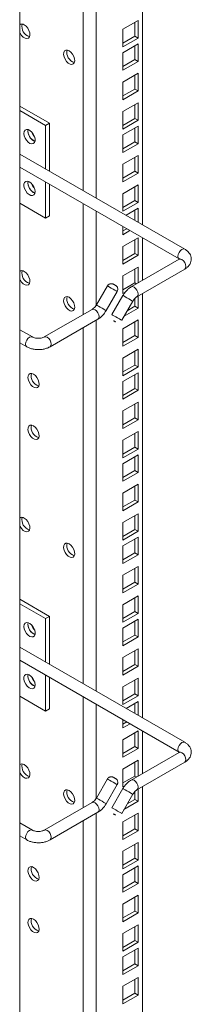
# Model space of a CAD drawing. Units: millimetres. Extents: x 0 to 5670, y 0 to 4010.
# Drawn here: x 1304 to 1379, y 1665 to 2100 of the extents above; entities that cross this region are included whole.
import ezdxf

# ---------------------------------------------------------------- set-up
doc = ezdxf.new("R2010")
doc.units = ezdxf.units.MM
doc.header["$LTSCALE"] = 13.5

msp = doc.modelspace()

# ---------------------------------------------------------------- linework, layer by layer
at = {"color": 0, "linetype": 'Continuous', "lineweight": 15}
for p, q in [((1303.732, 807.344), (1303.732, 2495.052)), ((1357.9, 2196.744), (1357.9, 2009.27)), ((1337.394, 2184.906), (1337.394, 2021.108)), ((1331.737, 2181.64), (1331.737, 2024.374)), ((1349.238, 2095.615), (1355.955, 2099.493)), ((1349.238, 2087.858), (1349.238, 2095.615)), ((1354.541, 2098.677), (1354.541, 2092.552)), ((1355.955, 2099.493), (1355.955, 2091.736)), ((1354.541, 2092.552), (1349.238, 2089.491)), ((1355.955, 2091.736), (1349.238, 2087.858)), ((1354.541, 2092.552), (1355.955, 2091.736)), ((1349.238, 2085.286), (1355.955, 2089.164)), ((1354.541, 2088.347), (1354.541, 2082.223)), ((1355.955, 2089.164), (1355.955, 2081.407)), ((1349.238, 2077.529), (1349.238, 2085.286)), ((1354.541, 2082.223), (1349.238, 2079.162)), ((1355.955, 2081.407), (1349.238, 2077.529)), ((1354.541, 2082.223), (1355.955, 2081.407)), ((1349.238, 2072.303), (1355.955, 2076.181)), ((1354.541, 2075.364), (1354.541, 2069.24)), ((1355.955, 2076.181), (1355.955, 2068.424)), ((1349.238, 2064.546), (1349.238, 2072.303)), ((1354.541, 2069.24), (1349.238, 2066.179)), ((1355.955, 2068.424), (1349.238, 2064.546)), ((1354.541, 2069.24), (1355.955, 2068.424)), ((1303.732, 2061.742), (1316.888, 2054.147)), ((1349.238, 2059.32), (1355.955, 2063.198)), ((1354.541, 2062.381), (1354.541, 2056.257)), ((1355.955, 2063.198), (1355.955, 2055.441)), ((1303.732, 2059.701), (1315.12, 2053.126)), ((1349.238, 2051.563), (1349.238, 2059.32)), ((1315.12, 2053.126), (1316.888, 2054.147)), ((1315.12, 2053.126), (1315.12, 2033.967)), ((1316.888, 2054.147), (1316.888, 2032.946)), ((1354.541, 2056.257), (1349.238, 2053.196)), ((1355.955, 2055.441), (1349.238, 2051.563)), ((1349.238, 2048.991), (1355.955, 2052.869)), ((1354.541, 2056.257), (1355.955, 2055.441)), ((1355.955, 2052.869), (1355.955, 2045.111)), ((1307.342, 2050.676), (1307.423, 2051.353)), ((1349.238, 2041.233), (1349.238, 2048.991)), ((1354.541, 2052.052), (1354.541, 2045.928)), ((1354.541, 2045.928), (1349.238, 2042.866)), ((1355.955, 2045.111), (1349.238, 2041.233)), ((1354.541, 2045.928), (1355.955, 2045.111)), ((1376.474, 1998.548), (1303.732, 2040.541)), ((1349.238, 2036.008), (1355.955, 2039.886)), ((1354.541, 2039.069), (1354.541, 2032.945)), ((1355.955, 2039.886), (1355.955, 2032.129)), ((1303.732, 2034.768), (1373.974, 1994.218)), ((1349.238, 2028.251), (1349.238, 2036.008)), ((1354.541, 2032.945), (1349.238, 2029.883)), ((1355.955, 2032.129), (1349.238, 2028.251)), ((1354.541, 2032.945), (1355.955, 2032.129)), ((1315.12, 2028.193), (1315.12, 2012.299)), ((1316.888, 2027.173), (1316.888, 2013.32)), ((1349.238, 2023.025), (1355.955, 2026.903)), ((1354.541, 2026.086), (1354.541, 2019.962)), ((1355.955, 2026.903), (1355.955, 2019.145)), ((1349.238, 2015.268), (1349.238, 2023.025)), ((1315.12, 2012.299), (1303.732, 2018.874)), ((1331.737, 2018.601), (1331.737, 1969.675)), ((1354.541, 2019.962), (1349.238, 2016.9)), ((1355.955, 2019.145), (1349.238, 2015.268)), ((1354.541, 2019.962), (1355.955, 2019.145)), ((1315.12, 2012.299), (1316.888, 2013.32)), ((1337.394, 2015.335), (1337.394, 1973.761)), ((1350.602, 2013.483), (1355.955, 2016.573)), ((1354.541, 2015.757), (1354.541, 2011.209)), ((1355.955, 2016.573), (1355.955, 2010.393)), ((1349.238, 2004.938), (1349.238, 2008.498)), ((1350.906, 2007.534), (1349.238, 2006.571)), ((1352.321, 2006.718), (1349.238, 2004.938)), ((1349.238, 1999.712), (1355.955, 2003.59)), ((1354.541, 2002.774), (1354.541, 1996.65)), ((1355.955, 2003.59), (1355.955, 1995.833)), ((1357.9, 2003.497), (1357.9, 1984.778)), ((1349.238, 1991.955), (1349.238, 1999.712)), ((1354.541, 1996.65), (1349.238, 1993.588)), ((1355.955, 1995.833), (1349.238, 1991.955)), ((1354.541, 1996.65), (1355.955, 1995.833)), ((1373.974, 1994.058), (1352.887, 1981.884)), ((1349.238, 1986.729), (1355.955, 1990.607)), ((1354.541, 1989.791), (1354.541, 1983.667)), ((1355.386, 1977.554), (1376.474, 1989.727)), ((1355.955, 1990.607), (1355.955, 1983.656)), ((1349.238, 1978.972), (1349.238, 1986.729)), ((1354.541, 1983.667), (1349.238, 1980.605)), ((1354.541, 1983.667), (1355.258, 1983.253)), ((1342.361, 1982.349), (1337.5, 1973.93)), ((1341.83, 1971.43), (1346.691, 1979.849)), ((1350.281, 1979.575), (1349.238, 1978.972)), ((1357.9, 1979.005), (1357.9, 1791.532)), ((1349.222, 1978.066), (1344.361, 1969.647)), ((1348.691, 1967.147), (1353.552, 1975.566)), ((1354.541, 1976.864), (1354.541, 1973.337)), ((1355.955, 1977.882), (1355.955, 1972.521)), ((1335.665, 1971.942), (1314.577, 1959.768)), ((1355.955, 1972.521), (1349.713, 1968.917)), ((1354.541, 1973.337), (1351.127, 1971.366)), ((1354.541, 1973.337), (1355.955, 1972.521)), ((1317.077, 1955.438), (1338.165, 1967.612)), ((1337.394, 1967.167), (1337.394, 1803.369)), ((1349.238, 1963.417), (1355.955, 1967.295)), ((1354.541, 1966.479), (1354.541, 1960.354)), ((1355.955, 1967.295), (1355.955, 1959.538)), ((1309.299, 1959.768), (1303.732, 1962.982)), ((1331.737, 1963.901), (1331.737, 1806.635)), ((1349.238, 1955.66), (1349.238, 1963.417)), ((1303.732, 1957.209), (1306.799, 1955.438)), ((1354.541, 1960.354), (1349.238, 1957.293)), ((1355.955, 1959.538), (1349.238, 1955.66)), ((1354.541, 1960.354), (1355.955, 1959.538)), ((1349.238, 1950.434), (1355.955, 1954.312)), ((1354.541, 1953.496), (1354.541, 1947.371)), ((1355.955, 1954.312), (1355.955, 1946.555)), ((1349.238, 1942.677), (1349.238, 1950.434)), ((1354.541, 1947.371), (1349.238, 1944.31)), ((1355.955, 1946.555), (1349.238, 1942.677)), ((1349.238, 1940.105), (1355.955, 1943.983)), ((1354.541, 1947.371), (1355.955, 1946.555)), ((1355.955, 1943.983), (1355.955, 1936.226)), ((1349.238, 1932.348), (1349.238, 1940.105)), ((1354.541, 1943.166), (1354.541, 1937.042)), ((1354.541, 1937.042), (1349.238, 1933.981)), ((1355.955, 1936.226), (1349.238, 1932.348)), ((1354.541, 1937.042), (1355.955, 1936.226)), ((1349.238, 1927.122), (1355.955, 1931)), ((1355.955, 1931), (1355.955, 1923.243)), ((1349.238, 1919.365), (1349.238, 1927.122)), ((1354.541, 1930.183), (1354.541, 1924.059)), ((1354.541, 1924.059), (1349.238, 1920.998)), ((1355.955, 1923.243), (1349.238, 1919.365)), ((1354.541, 1924.059), (1355.955, 1923.243)), ((1349.238, 1914.139), (1355.955, 1918.017)), ((1355.955, 1918.017), (1355.955, 1910.26)), ((1349.238, 1906.382), (1349.238, 1914.139)), ((1354.541, 1917.2), (1354.541, 1911.076)), ((1354.541, 1911.076), (1349.238, 1908.015)), ((1355.955, 1910.26), (1349.238, 1906.382)), ((1354.541, 1911.076), (1355.955, 1910.26)), ((1349.238, 1903.81), (1355.955, 1907.688)), ((1354.541, 1906.871), (1354.541, 1900.747)), ((1355.955, 1907.688), (1355.955, 1899.931)), ((1349.238, 1896.053), (1349.238, 1903.81)), ((1354.541, 1900.747), (1349.238, 1897.685)), ((1355.955, 1899.931), (1349.238, 1896.053)), ((1354.541, 1900.747), (1355.955, 1899.931)), ((1349.238, 1890.827), (1355.955, 1894.705)), ((1354.541, 1893.888), (1354.541, 1887.764)), ((1355.955, 1894.705), (1355.955, 1886.947)), ((1349.238, 1883.07), (1349.238, 1890.827)), ((1354.541, 1887.764), (1349.238, 1884.702)), ((1355.955, 1886.947), (1349.238, 1883.07)), ((1354.541, 1887.764), (1355.955, 1886.947)), ((1349.238, 1877.844), (1355.955, 1881.722)), ((1354.541, 1880.905), (1354.541, 1874.781)), ((1355.955, 1881.722), (1355.955, 1873.964)), ((1349.238, 1870.087), (1349.238, 1877.844)), ((1354.541, 1874.781), (1349.238, 1871.719)), ((1355.955, 1873.964), (1349.238, 1870.087)), ((1354.541, 1874.781), (1355.955, 1873.964)), ((1349.238, 1867.514), (1355.955, 1871.392)), ((1354.541, 1870.576), (1354.541, 1864.452)), ((1355.955, 1871.392), (1355.955, 1863.635)), ((1349.238, 1859.757), (1349.238, 1867.514)), ((1354.541, 1864.452), (1349.238, 1861.39)), ((1355.955, 1863.635), (1349.238, 1859.757)), ((1354.541, 1864.452), (1355.955, 1863.635)), ((1349.238, 1854.531), (1355.955, 1858.409)), ((1354.541, 1857.593), (1354.541, 1851.469)), ((1355.955, 1858.409), (1355.955, 1850.652)), ((1349.238, 1846.774), (1349.238, 1854.531)), ((1354.541, 1851.469), (1349.238, 1848.407)), ((1355.955, 1850.652), (1349.238, 1846.774)), ((1354.541, 1851.469), (1355.955, 1850.652)), ((1303.732, 1844.003), (1316.888, 1836.408)), ((1349.238, 1841.548), (1355.955, 1845.426)), ((1354.541, 1844.61), (1354.541, 1838.486)), ((1355.955, 1845.426), (1355.955, 1837.669)), ((1303.732, 1841.962), (1315.12, 1835.388)), ((1349.238, 1833.791), (1349.238, 1841.548)), ((1315.12, 1835.388), (1316.888, 1836.408)), ((1315.12, 1835.388), (1315.12, 1816.228)), ((1316.888, 1836.408), (1316.888, 1815.207)), ((1354.541, 1838.486), (1349.238, 1835.424)), ((1355.955, 1837.669), (1349.238, 1833.791)), ((1349.238, 1831.219), (1355.955, 1835.097)), ((1354.541, 1838.486), (1355.955, 1837.669)), ((1355.955, 1835.097), (1355.955, 1827.34)), ((1307.342, 1832.937), (1307.423, 1833.614)), ((1349.238, 1823.462), (1349.238, 1831.219)), ((1354.541, 1834.281), (1354.541, 1828.156)), ((1354.541, 1828.156), (1349.238, 1825.095)), ((1355.955, 1827.34), (1349.238, 1823.462)), ((1354.541, 1828.156), (1355.955, 1827.34)), ((1376.474, 1780.809), (1303.732, 1822.802)), ((1349.238, 1818.236), (1355.955, 1822.114)), ((1355.955, 1822.114), (1355.955, 1814.357)), ((1349.238, 1810.479), (1349.238, 1818.236)), ((1354.541, 1821.298), (1354.541, 1815.173)), ((1303.732, 1817.029), (1373.974, 1776.479)), ((1354.541, 1815.173), (1349.238, 1812.112)), ((1355.955, 1814.357), (1349.238, 1810.479)), ((1354.541, 1815.173), (1355.955, 1814.357)), ((1315.12, 1810.455), (1315.12, 1794.561)), ((1316.888, 1809.434), (1316.888, 1795.581)), ((1349.238, 1805.253), (1355.955, 1809.131)), ((1355.955, 1809.131), (1355.955, 1801.374)), ((1349.238, 1797.496), (1349.238, 1805.253)), ((1354.541, 1808.315), (1354.541, 1802.19)), ((1315.12, 1794.561), (1303.732, 1801.135)), ((1331.737, 1800.862), (1331.737, 1751.936)), ((1354.541, 1802.19), (1349.238, 1799.129)), ((1355.955, 1801.374), (1349.238, 1797.496)), ((1354.541, 1802.19), (1355.955, 1801.374)), ((1315.12, 1794.561), (1316.888, 1795.581)), ((1337.394, 1797.596), (1337.394, 1756.022)), ((1350.631, 1795.728), (1355.955, 1798.802)), ((1354.541, 1797.985), (1354.541, 1793.471)), ((1355.955, 1798.802), (1355.955, 1792.654)), ((1349.238, 1787.167), (1349.238, 1790.759)), ((1350.935, 1789.779), (1349.238, 1788.8)), ((1352.349, 1788.963), (1349.238, 1787.167)), ((1349.238, 1781.941), (1355.955, 1785.819)), ((1354.541, 1785.002), (1354.541, 1778.878)), ((1355.955, 1785.819), (1355.955, 1778.062)), ((1357.9, 1785.758), (1357.9, 1767.039)), ((1349.238, 1774.184), (1349.238, 1781.941)), ((1354.541, 1778.878), (1349.238, 1775.817)), ((1354.541, 1778.878), (1355.955, 1778.062)), ((1355.955, 1778.062), (1349.238, 1774.184)), ((1373.974, 1776.319), (1352.887, 1764.145)), ((1349.238, 1768.958), (1355.955, 1772.836)), ((1354.541, 1772.02), (1354.541, 1765.895)), ((1355.386, 1759.815), (1376.474, 1771.989)), ((1355.955, 1772.836), (1355.955, 1765.917)), ((1349.238, 1761.201), (1349.238, 1768.958)), ((1354.541, 1765.895), (1349.238, 1762.834)), ((1354.541, 1765.895), (1355.23, 1765.498)), ((1342.361, 1764.61), (1337.5, 1756.191)), ((1341.83, 1753.691), (1346.691, 1762.11)), ((1350.225, 1761.77), (1349.238, 1761.201)), ((1357.9, 1761.266), (1357.9, 1573.793)), ((1349.222, 1760.327), (1344.361, 1751.908)), ((1348.691, 1749.408), (1353.552, 1757.827)), ((1354.541, 1759.125), (1354.541, 1755.566)), ((1355.955, 1760.143), (1355.955, 1754.75)), ((1335.665, 1754.203), (1314.577, 1742.03)), ((1355.955, 1754.75), (1349.685, 1751.13)), ((1354.541, 1755.566), (1351.099, 1753.579)), ((1354.541, 1755.566), (1355.955, 1754.75)), ((1317.077, 1737.699), (1338.165, 1749.873)), ((1337.394, 1749.428), (1337.394, 1585.631)), ((1349.238, 1745.646), (1355.955, 1749.524)), ((1354.541, 1748.707), (1354.541, 1742.583)), ((1355.955, 1749.524), (1355.955, 1741.767)), ((1309.299, 1742.03), (1303.732, 1745.244)), ((1331.737, 1746.162), (1331.737, 1588.896)), ((1349.238, 1737.889), (1349.238, 1745.646)), ((1303.732, 1739.47), (1306.799, 1737.699)), ((1354.541, 1742.583), (1349.238, 1739.521)), ((1355.955, 1741.767), (1349.238, 1737.889)), ((1354.541, 1742.583), (1355.955, 1741.767)), ((1349.238, 1732.663), (1355.955, 1736.541)), ((1354.541, 1735.724), (1354.541, 1729.6)), ((1355.955, 1736.541), (1355.955, 1728.784)), ((1349.238, 1724.906), (1349.238, 1732.663)), ((1354.541, 1729.6), (1349.238, 1726.538)), ((1355.955, 1728.784), (1349.238, 1724.906)), ((1349.238, 1722.333), (1355.955, 1726.211)), ((1354.541, 1729.6), (1355.955, 1728.784)), ((1355.955, 1726.211), (1355.955, 1718.454)), ((1349.238, 1714.576), (1349.238, 1722.333)), ((1354.541, 1725.395), (1354.541, 1719.271)), ((1354.541, 1719.271), (1349.238, 1716.209)), ((1355.955, 1718.454), (1349.238, 1714.576)), ((1354.541, 1719.271), (1355.955, 1718.454)), ((1349.238, 1709.35), (1355.955, 1713.228)), ((1355.955, 1713.228), (1355.955, 1705.471)), ((1349.238, 1701.593), (1349.238, 1709.35)), ((1354.541, 1712.412), (1354.541, 1706.288)), ((1354.541, 1706.288), (1349.238, 1703.226)), ((1355.955, 1705.471), (1349.238, 1701.593)), ((1354.541, 1706.288), (1355.955, 1705.471)), ((1349.238, 1696.368), (1355.955, 1700.245)), ((1355.955, 1700.245), (1355.955, 1692.488)), ((1349.238, 1688.61), (1349.238, 1696.368)), ((1354.541, 1699.429), (1354.541, 1693.305)), ((1354.541, 1693.305), (1349.238, 1690.243)), ((1355.955, 1692.488), (1349.238, 1688.61)), ((1354.541, 1693.305), (1355.955, 1692.488)), ((1349.238, 1686.038), (1355.955, 1689.916)), ((1354.541, 1689.1), (1354.541, 1682.975)), ((1355.955, 1689.916), (1355.955, 1682.159)), ((1349.238, 1678.281), (1349.238, 1686.038)), ((1354.541, 1682.975), (1349.238, 1679.914)), ((1354.541, 1682.975), (1355.955, 1682.159)), ((1355.955, 1682.159), (1349.238, 1678.281)), ((1349.238, 1673.055), (1355.955, 1676.933)), ((1354.541, 1676.117), (1354.541, 1669.992)), ((1355.955, 1676.933), (1355.955, 1669.176)), ((1349.238, 1665.298), (1349.238, 1673.055)), ((1354.541, 1669.992), (1349.238, 1666.931)), ((1354.541, 1669.992), (1355.955, 1669.176)), ((1355.955, 1669.176), (1349.238, 1665.298))]:
    msp.add_line(p, q, dxfattribs=at)
at = {"color": 0, "linetype": 'Continuous', "lineweight": 15, "flags": 128}
for points in [[(1303.732, 2094.173), (1303.895, 2093.852), (1304.538, 2092.903), (1305.308, 2092.152), (1306.123, 2091.682), (1306.893, 2091.543), (1307.536, 2091.749), (1307.982, 2092.28), (1308.182, 2093.076), (1308.115, 2094.053), (1307.787, 2095.103), (1307.236, 2096.114), (1306.519, 2096.975), (1305.716, 2097.594), (1305.716, 2097.594)], [(1325.515, 2086.164), (1324.711, 2086.473), (1323.994, 2086.439), (1323.443, 2086.066), (1323.115, 2085.393), (1323.048, 2084.494), (1323.248, 2083.467), (1323.694, 2082.422), (1324.337, 2081.473), (1325.107, 2080.723), (1325.922, 2080.252), (1326.692, 2080.113), (1327.335, 2080.32), (1327.781, 2080.85), (1327.981, 2081.647), (1327.914, 2082.623), (1327.586, 2083.673), (1327.035, 2084.684), (1326.318, 2085.545), (1325.515, 2086.164)], [(1305.574, 2049.655), (1305.708, 2050.506), (1306.096, 2051.109), (1306.695, 2051.4), (1307.441, 2051.348), (1308.253, 2050.957), (1309.043, 2050.27), (1309.725, 2049.361), (1310.226, 2048.33), (1310.49, 2047.288), (1310.49, 2046.347), (1310.226, 2045.61), (1309.725, 2045.156), (1309.043, 2045.035), (1308.253, 2045.26), (1307.441, 2045.807), (1306.695, 2046.615), (1306.096, 2047.598), (1305.708, 2048.65), (1305.574, 2049.655)], [(1310.524, 2023.935), (1310.39, 2023.084), (1310.002, 2022.48), (1309.403, 2022.189), (1308.657, 2022.242), (1307.845, 2022.633), (1307.055, 2023.32), (1306.373, 2024.228), (1305.872, 2025.26), (1305.608, 2026.302), (1305.608, 2027.243), (1305.872, 2027.98), (1306.373, 2028.434), (1307.055, 2028.554), (1307.845, 2028.329), (1308.657, 2027.783), (1309.403, 2026.974), (1310.002, 2025.991), (1310.39, 2024.94), (1310.524, 2023.935)], [(1376.474, 1998.548), (1375.901, 1998.659), (1375.224, 1998.424), (1374.548, 1997.878), (1373.974, 1997.104), (1373.591, 1996.221), (1373.456, 1995.362), (1373.591, 1994.659), (1373.951, 1994.231)], [(1376.992, 1990.872), (1376.857, 1991.731), (1376.474, 1992.614), (1375.901, 1993.388), (1375.224, 1993.934), (1374.548, 1994.169), (1373.974, 1994.058)], [(1303.732, 1985.287), (1303.895, 1984.966), (1304.538, 1984.017), (1305.308, 1983.267), (1306.123, 1982.796), (1306.893, 1982.657), (1307.536, 1982.864), (1307.982, 1983.394), (1308.182, 1984.19), (1308.115, 1985.167), (1307.787, 1986.217), (1307.236, 1987.228), (1306.519, 1988.089), (1305.716, 1988.708), (1305.716, 1988.708)], [(1376.474, 1989.727), (1376.474, 1989.727), (1376.857, 1990.168), (1376.992, 1990.872)], [(1346.691, 1979.849), (1346.637, 1979.88), (1346.293, 1980.079), (1345.68, 1980.433), (1344.892, 1980.888), (1344.047, 1981.375), (1343.276, 1981.821), (1342.694, 1982.157), (1342.392, 1982.331), (1342.361, 1982.349)], [(1355.397, 1977.56), (1355.77, 1977.995), (1355.904, 1978.698), (1355.77, 1979.557), (1355.387, 1980.441), (1354.813, 1981.214), (1354.137, 1981.76), (1353.46, 1981.995), (1352.887, 1981.884), (1352.886, 1981.883)], [(1325.515, 1977.278), (1324.711, 1977.588), (1323.994, 1977.553), (1323.443, 1977.18), (1323.115, 1976.507), (1323.048, 1975.608), (1323.248, 1974.581), (1323.694, 1973.536), (1324.337, 1972.587), (1325.107, 1971.837), (1325.922, 1971.367), (1326.692, 1971.227), (1327.335, 1971.434), (1327.781, 1971.964), (1327.981, 1972.761), (1327.914, 1973.737), (1327.586, 1974.788), (1327.035, 1975.798), (1326.318, 1976.66), (1325.515, 1977.278)], [(1341.83, 1971.43), (1341.776, 1971.461), (1341.432, 1971.659), (1340.82, 1972.013), (1340.031, 1972.469), (1339.186, 1972.956), (1338.415, 1973.402), (1337.833, 1973.737), (1337.531, 1973.912), (1337.5, 1973.93)], [(1353.552, 1975.566), (1353.498, 1975.597), (1353.154, 1975.795), (1352.541, 1976.149), (1351.753, 1976.605), (1350.908, 1977.092), (1350.137, 1977.538), (1349.555, 1977.873), (1349.253, 1978.048), (1349.222, 1978.066)], [(1338.165, 1967.612), (1338.165, 1967.612), (1338.548, 1968.053), (1338.683, 1968.756), (1338.548, 1969.615), (1338.165, 1970.499), (1337.591, 1971.272), (1336.915, 1971.818), (1336.238, 1972.053), (1335.665, 1971.942)], [(1344.361, 1969.647), (1344.392, 1969.629), (1344.694, 1969.454), (1345.276, 1969.118), (1346.047, 1968.673), (1346.892, 1968.185), (1347.68, 1967.73), (1348.293, 1967.376), (1348.637, 1967.177), (1348.691, 1967.147)], [(1345.776, 1966.52), (1345.892, 1966.453), (1345.952, 1966.418), (1345.948, 1966.421), (1345.879, 1966.46), (1345.757, 1966.531), (1345.599, 1966.622), (1345.43, 1966.72), (1345.276, 1966.809), (1345.159, 1966.876), (1345.099, 1966.911), (1345.103, 1966.908), (1345.172, 1966.869), (1345.295, 1966.798), (1345.452, 1966.707), (1345.621, 1966.609), (1345.776, 1966.52)], [(1306.281, 1956.583), (1306.416, 1957.442), (1306.799, 1958.325), (1307.373, 1959.099), (1308.049, 1959.645), (1308.726, 1959.88), (1309.29, 1959.773)], [(1306.799, 1955.438), (1306.416, 1955.879), (1306.281, 1956.583)], [(1317.595, 1956.583), (1317.46, 1957.442), (1317.077, 1958.325), (1316.504, 1959.099), (1315.827, 1959.645), (1315.151, 1959.88), (1314.59, 1959.776)], [(1317.078, 1955.438), (1317.46, 1955.879), (1317.595, 1956.583)], [(1309.817, 1943.35), (1309.013, 1943.659), (1308.297, 1943.625), (1307.745, 1943.251), (1307.418, 1942.578), (1307.35, 1941.68), (1307.55, 1940.652), (1307.996, 1939.607), (1308.639, 1938.658), (1309.409, 1937.908), (1310.224, 1937.438), (1310.995, 1937.298), (1311.638, 1937.505), (1312.083, 1938.035), (1312.283, 1938.832), (1312.216, 1939.808), (1311.889, 1940.859), (1311.337, 1941.87), (1310.62, 1942.731), (1309.817, 1943.35)], [(1309.817, 1920.487), (1309.013, 1920.796), (1308.297, 1920.761), (1307.745, 1920.388), (1307.418, 1919.715), (1307.35, 1918.817), (1307.55, 1917.789), (1307.996, 1916.744), (1308.639, 1915.795), (1309.409, 1915.045), (1310.224, 1914.575), (1310.995, 1914.435), (1311.638, 1914.642), (1312.083, 1915.172), (1312.283, 1915.969), (1312.216, 1916.945), (1311.889, 1917.996), (1311.337, 1919.006), (1310.62, 1919.868), (1309.817, 1920.487)], [(1303.732, 1876.402), (1303.895, 1876.08), (1304.538, 1875.131), (1305.308, 1874.381), (1306.123, 1873.911), (1306.893, 1873.771), (1307.536, 1873.978), (1307.982, 1874.508), (1308.182, 1875.305), (1308.115, 1876.281), (1307.787, 1877.332), (1307.236, 1878.342), (1306.519, 1879.204), (1305.716, 1879.823), (1305.716, 1879.823)], [(1325.515, 1868.393), (1324.711, 1868.702), (1323.994, 1868.668), (1323.443, 1868.294), (1323.115, 1867.621), (1323.048, 1866.723), (1323.248, 1865.695), (1323.694, 1864.65), (1324.337, 1863.701), (1325.107, 1862.951), (1325.922, 1862.481), (1326.692, 1862.341), (1327.335, 1862.548), (1327.781, 1863.079), (1327.981, 1863.875), (1327.914, 1864.851), (1327.586, 1865.902), (1327.035, 1866.913), (1326.318, 1867.774), (1325.515, 1868.393)], [(1305.574, 1831.916), (1305.708, 1832.767), (1306.096, 1833.37), (1306.695, 1833.662), (1307.441, 1833.609), (1308.253, 1833.218), (1309.043, 1832.531), (1309.725, 1831.623), (1310.226, 1830.591), (1310.49, 1829.549), (1310.49, 1828.608), (1310.226, 1827.871), (1309.725, 1827.417), (1309.043, 1827.297), (1308.253, 1827.522), (1307.441, 1828.068), (1306.695, 1828.877), (1306.096, 1829.86), (1305.708, 1830.911), (1305.574, 1831.916)], [(1310.524, 1806.196), (1310.39, 1805.345), (1310.002, 1804.742), (1309.403, 1804.451), (1308.657, 1804.503), (1307.845, 1804.894), (1307.055, 1805.581), (1306.373, 1806.49), (1305.872, 1807.521), (1305.608, 1808.563), (1305.608, 1809.504), (1305.872, 1810.241), (1306.373, 1810.695), (1307.055, 1810.816), (1307.845, 1810.591), (1308.657, 1810.044), (1309.403, 1809.236), (1310.002, 1808.252), (1310.39, 1807.201), (1310.524, 1806.196)], [(1376.474, 1780.809), (1375.901, 1780.92), (1375.224, 1780.685), (1374.548, 1780.139), (1373.974, 1779.366), (1373.591, 1778.482), (1373.456, 1777.623), (1373.591, 1776.92), (1373.951, 1776.492)], [(1376.992, 1773.133), (1376.857, 1773.992), (1376.474, 1774.875), (1375.901, 1775.649), (1375.224, 1776.195), (1374.548, 1776.43), (1373.974, 1776.319)], [(1303.732, 1767.516), (1303.895, 1767.194), (1304.538, 1766.245), (1305.308, 1765.495), (1306.123, 1765.025), (1306.893, 1764.885), (1307.536, 1765.092), (1307.982, 1765.622), (1308.182, 1766.419), (1308.115, 1767.395), (1307.787, 1768.446), (1307.236, 1769.457), (1306.519, 1770.318), (1305.716, 1770.937), (1305.716, 1770.937)], [(1376.474, 1771.989), (1376.474, 1771.989), (1376.857, 1772.43), (1376.992, 1773.133)], [(1346.691, 1762.11), (1346.637, 1762.141), (1346.293, 1762.34), (1345.68, 1762.694), (1344.892, 1763.149), (1344.047, 1763.637), (1343.276, 1764.082), (1342.694, 1764.418), (1342.392, 1764.592), (1342.361, 1764.61)], [(1355.397, 1759.821), (1355.77, 1760.256), (1355.904, 1760.96), (1355.77, 1761.818), (1355.387, 1762.702), (1354.813, 1763.475), (1354.137, 1764.021), (1353.46, 1764.256), (1352.887, 1764.145), (1352.886, 1764.145)], [(1325.515, 1759.507), (1324.711, 1759.816), (1323.994, 1759.782), (1323.443, 1759.408), (1323.115, 1758.736), (1323.048, 1757.837), (1323.248, 1756.81), (1323.694, 1755.765), (1324.337, 1754.816), (1325.107, 1754.065), (1325.922, 1753.595), (1326.692, 1753.456), (1327.335, 1753.662), (1327.781, 1754.193), (1327.981, 1754.989), (1327.914, 1755.966), (1327.586, 1757.016), (1327.035, 1758.027), (1326.318, 1758.888), (1325.515, 1759.507)], [(1353.552, 1757.827), (1353.498, 1757.858), (1353.154, 1758.057), (1352.541, 1758.411), (1351.753, 1758.866), (1350.908, 1759.353), (1350.137, 1759.799), (1349.555, 1760.135), (1349.253, 1760.309), (1349.222, 1760.327)], [(1338.165, 1749.873), (1338.165, 1749.873), (1338.548, 1750.314), (1338.683, 1751.018), (1338.548, 1751.876), (1338.165, 1752.76), (1337.591, 1753.533), (1336.915, 1754.079), (1336.238, 1754.315), (1335.665, 1754.203)], [(1341.83, 1753.691), (1341.776, 1753.722), (1341.432, 1753.92), (1340.82, 1754.274), (1340.031, 1754.73), (1339.186, 1755.217), (1338.415, 1755.663), (1337.833, 1755.998), (1337.531, 1756.173), (1337.5, 1756.191)], [(1344.361, 1751.908), (1344.392, 1751.89), (1344.694, 1751.715), (1345.276, 1751.38), (1346.047, 1750.934), (1346.892, 1750.447), (1347.68, 1749.991), (1348.293, 1749.637), (1348.637, 1749.439), (1348.691, 1749.408)], [(1345.776, 1748.781), (1345.892, 1748.714), (1345.952, 1748.679), (1345.948, 1748.682), (1345.879, 1748.722), (1345.757, 1748.792), (1345.599, 1748.883), (1345.43, 1748.981), (1345.276, 1749.07), (1345.159, 1749.137), (1345.099, 1749.172), (1345.103, 1749.17), (1345.172, 1749.13), (1345.295, 1749.059), (1345.452, 1748.968), (1345.621, 1748.87), (1345.776, 1748.781)], [(1306.281, 1738.844), (1306.416, 1739.703), (1306.799, 1740.586), (1307.373, 1741.36), (1308.049, 1741.906), (1308.726, 1742.141), (1309.29, 1742.035)], [(1317.595, 1738.844), (1317.46, 1739.703), (1317.077, 1740.586), (1316.504, 1741.36), (1315.827, 1741.906), (1315.151, 1742.141), (1314.59, 1742.037)], [(1306.799, 1737.7), (1306.416, 1738.141), (1306.281, 1738.844)], [(1317.078, 1737.7), (1317.46, 1738.141), (1317.595, 1738.844)], [(1309.817, 1725.578), (1309.013, 1725.887), (1308.297, 1725.853), (1307.745, 1725.48), (1307.418, 1724.807), (1307.35, 1723.908), (1307.55, 1722.881), (1307.996, 1721.836), (1308.639, 1720.887), (1309.409, 1720.137), (1310.224, 1719.666), (1310.995, 1719.527), (1311.638, 1719.734), (1312.083, 1720.264), (1312.283, 1721.061), (1312.216, 1722.037), (1311.889, 1723.087), (1311.337, 1724.098), (1310.62, 1724.96), (1309.817, 1725.578)], [(1309.817, 1702.715), (1309.013, 1703.024), (1308.297, 1702.99), (1307.745, 1702.616), (1307.418, 1701.944), (1307.35, 1701.045), (1307.55, 1700.018), (1307.996, 1698.973), (1308.639, 1698.024), (1309.409, 1697.274), (1310.224, 1696.803), (1310.995, 1696.664), (1311.638, 1696.871), (1312.083, 1697.401), (1312.283, 1698.197), (1312.216, 1699.174), (1311.889, 1700.224), (1311.337, 1701.235), (1310.62, 1702.096), (1309.817, 1702.715)]]:
    msp.add_lwpolyline(points, dxfattribs=at)
at = {"color": 0, "linetype": 'Continuous', "lineweight": 15}
for centre, radius, start, end in [((1304.726, 2096.341), 1.596, 51.69252, 128.5461), ((1309.339, 2096.828), 4.647, 166.44549, 253.54977), ((1329.138, 2085.398), 4.647, 166.44549, 253.54977), ((1312.271, 2050.698), 4.929, 180.2624, 248.23403), ((1312.15, 2050.737), 4.797, 172.52908, 249.51748), ((1314.556, 2052.115), 5.862, 197.49754, 223.65453), ((1312.15, 2027.874), 4.797, 172.52908, 249.51748), ((1312.203, 2027.761), 4.836, 171.3366, 248.65809), ((1314.556, 2029.252), 5.862, 197.49754, 223.65453), ((1304.726, 1987.456), 1.596, 51.68115, 128.55747), ((1309.339, 1987.942), 4.647, 166.44676, 253.5485), ((1329.138, 1976.513), 4.647, 166.44676, 253.5485), ((1313.441, 1942.584), 4.647, 166.44684, 253.54756), ((1313.441, 1919.721), 4.647, 166.44684, 253.54756), ((1304.726, 1878.57), 1.596, 51.68894, 128.55531), ((1309.339, 1879.057), 4.647, 166.44631, 253.54808), ((1329.138, 1867.627), 4.647, 166.44631, 253.54808), ((1312.272, 1832.96), 4.93, 180.26541, 248.22988), ((1312.149, 1832.962), 4.794, 172.10867, 249.4366), ((1314.527, 1834.326), 5.829, 196.9282, 223.93644), ((1312.148, 1810.098), 4.793, 172.10266, 249.44262), ((1312.203, 1810.023), 4.836, 171.33857, 248.6552), ((1314.527, 1811.463), 5.829, 196.9282, 223.93644), ((1304.726, 1769.685), 1.596, 51.68684, 128.55178), ((1309.339, 1770.171), 4.647, 166.4468, 253.54803), ((1329.138, 1758.741), 4.647, 166.4468, 253.54803), ((1313.441, 1724.812), 4.647, 166.44684, 253.54756), ((1313.441, 1701.949), 4.647, 166.44657, 253.54782)]:
    msp.add_arc(centre, radius, start, end, dxfattribs=at)
for points, knots in [([(1376.474, 1989.727), (1376.711, 1989.875), (1377.32, 1990.253), (1378.131, 1991), (1378.824, 1991.977), (1379.26, 1993.085), (1379.39, 1994.271), (1379.186, 1995.447), (1378.703, 1996.505), (1377.977, 1997.437), (1377.202, 1998.102), (1376.657, 1998.436), (1376.474, 1998.548)], [0, 0, 0, 0, 0.0734437, 0.1887547, 0.29716, 0.4009092, 0.5139481, 0.6211243, 0.725659, 0.8319013, 0.9437152, 1, 1, 1, 1]), ([(1374.373, 1994.364), (1374.372, 1994.362), (1374.371, 1994.355), (1374.192, 1994.188), (1374.013, 1994.081), (1373.974, 1994.058)], [0, 0, 0, 0, 0.37424275, 0.86570392, 1, 1, 1, 1]), ([(1346.691, 1979.849), (1346.762, 1979.996), (1346.898, 1980.275), (1346.985, 1980.823), (1346.916, 1981.393), (1346.686, 1981.876), (1346.453, 1982.17), (1346.261, 1982.345), (1346.095, 1982.461), (1345.932, 1982.552), (1345.715, 1982.678), (1345.486, 1982.81), (1345.27, 1982.934), (1345.116, 1983.023), (1345.027, 1983.075), (1344.981, 1983.101), (1344.854, 1983.16), (1344.53, 1983.262), (1344.079, 1983.31), (1343.587, 1983.252), (1343.142, 1983.101), (1342.691, 1982.815), (1342.475, 1982.51), (1342.361, 1982.349)], [0, 0, 0, 0, 0.0646624, 0.1226894, 0.2188664, 0.2896328, 0.335967, 0.3705501, 0.4029022, 0.438223, 0.473831, 0.5093064, 0.5429296, 0.5730851, 0.5868837, 0.5935135, 0.600626, 0.6453026, 0.7253859, 0.7799196, 0.8440578, 0.9175635, 1, 1, 1, 1]), ([(1352.887, 1981.884), (1352.651, 1981.738), (1352.005, 1981.337), (1351.024, 1980.481), (1350.016, 1979.338), (1349.478, 1978.476), (1349.222, 1978.066)], [0, 0, 0, 0, 0.1644704, 0.4519844, 0.738992, 1, 1, 1, 1]), ([(1337.5, 1973.93), (1337.412, 1973.785), (1337.15, 1973.354), (1336.642, 1972.721), (1336.078, 1972.202), (1335.781, 1972.015), (1335.665, 1971.942)], [0, 0, 0, 0, 0.1616922, 0.4818702, 0.7960301, 1, 1, 1, 1]), ([(1353.552, 1975.566), (1353.639, 1975.711), (1353.901, 1976.142), (1354.409, 1976.775), (1354.974, 1977.293), (1355.27, 1977.48), (1355.386, 1977.554)], [0, 0, 0, 0, 0.1616941, 0.4818928, 0.7960507, 1, 1, 1, 1]), ([(1338.165, 1967.612), (1338.4, 1967.758), (1339.046, 1968.159), (1340.027, 1969.015), (1341.035, 1970.157), (1341.573, 1971.019), (1341.83, 1971.43)], [0, 0, 0, 0, 0.16448039, 0.45198315, 0.73897925, 1, 1, 1, 1]), ([(1314.577, 1959.768), (1314.486, 1959.719), (1314.221, 1959.577), (1313.587, 1959.355), (1312.68, 1959.189), (1311.674, 1959.154), (1310.69, 1959.263), (1309.843, 1959.491), (1309.473, 1959.68), (1309.299, 1959.768)], [0, 0, 0, 0, 0.07861517, 0.22726443, 0.3816163, 0.54084368, 0.70170199, 0.85999659, 1, 1, 1, 1]), ([(1306.799, 1955.438), (1307.043, 1955.307), (1307.714, 1954.948), (1308.946, 1954.525), (1310.484, 1954.225), (1312.081, 1954.139), (1313.678, 1954.264), (1315.22, 1954.604), (1316.342, 1955.034), (1316.926, 1955.355), (1317.077, 1955.438)], [0, 0, 0, 0, 0.0822462, 0.226024, 0.3695441, 0.5126922, 0.6561686, 0.8010629, 0.9487542, 1, 1, 1, 1]), ([(1376.474, 1771.989), (1376.711, 1772.136), (1377.32, 1772.514), (1378.131, 1773.261), (1378.824, 1774.238), (1379.26, 1775.346), (1379.39, 1776.532), (1379.186, 1777.708), (1378.703, 1778.767), (1377.977, 1779.699), (1377.202, 1780.364), (1376.657, 1780.697), (1376.474, 1780.809)], [0, 0, 0, 0, 0.0734425, 0.1887553, 0.2971581, 0.4009073, 0.51395, 0.6211262, 0.7256577, 0.8319025, 0.9437165, 1, 1, 1, 1]), ([(1374.373, 1776.626), (1374.372, 1776.623), (1374.371, 1776.617), (1374.192, 1776.449), (1374.013, 1776.342), (1373.974, 1776.319)], [0, 0, 0, 0, 0.3742714, 0.8657229, 1, 1, 1, 1]), ([(1346.691, 1762.11), (1346.762, 1762.257), (1346.898, 1762.536), (1346.985, 1763.085), (1346.916, 1763.655), (1346.686, 1764.137), (1346.453, 1764.431), (1346.261, 1764.606), (1346.095, 1764.722), (1345.932, 1764.813), (1345.715, 1764.939), (1345.486, 1765.071), (1345.27, 1765.196), (1345.116, 1765.285), (1345.027, 1765.336), (1344.981, 1765.362), (1344.854, 1765.421), (1344.53, 1765.523), (1344.079, 1765.571), (1343.587, 1765.514), (1343.142, 1765.362), (1342.691, 1765.076), (1342.475, 1764.771), (1342.361, 1764.61)], [0, 0, 0, 0, 0.06465028, 0.12269054, 0.21885372, 0.28963318, 0.33596728, 0.37055041, 0.40290252, 0.4382233, 0.47383126, 0.50930659, 0.54292984, 0.57308531, 0.5868839, 0.59351373, 0.60062615, 0.64530279, 0.72538599, 0.77991975, 0.84405786, 0.91756351, 1, 1, 1, 1]), ([(1352.887, 1764.145), (1352.651, 1763.999), (1352.005, 1763.598), (1351.024, 1762.742), (1350.016, 1761.599), (1349.478, 1760.738), (1349.222, 1760.327)], [0, 0, 0, 0, 0.1644715, 0.4519808, 0.7389903, 1, 1, 1, 1]), ([(1353.552, 1757.827), (1353.639, 1757.972), (1353.901, 1758.403), (1354.409, 1759.036), (1354.974, 1759.555), (1355.27, 1759.741), (1355.386, 1759.815)], [0, 0, 0, 0, 0.1616705, 0.481889, 0.7960492, 1, 1, 1, 1]), ([(1337.5, 1756.191), (1337.412, 1756.046), (1337.15, 1755.615), (1336.642, 1754.982), (1336.078, 1754.463), (1335.781, 1754.277), (1335.665, 1754.203)], [0, 0, 0, 0, 0.1616703, 0.4818714, 0.796031, 1, 1, 1, 1]), ([(1338.165, 1749.873), (1338.4, 1750.019), (1339.046, 1750.42), (1340.027, 1751.276), (1341.035, 1752.419), (1341.573, 1753.28), (1341.83, 1753.691)], [0, 0, 0, 0, 0.164482, 0.451981, 0.7389904, 1, 1, 1, 1]), ([(1314.577, 1742.03), (1314.486, 1741.98), (1314.221, 1741.838), (1313.587, 1741.616), (1312.68, 1741.45), (1311.674, 1741.415), (1310.69, 1741.524), (1309.843, 1741.752), (1309.473, 1741.941), (1309.299, 1742.03)], [0, 0, 0, 0, 0.0786183, 0.2272665, 0.3816173, 0.5408436, 0.7017008, 0.8599943, 1, 1, 1, 1]), ([(1306.799, 1737.699), (1307.043, 1737.569), (1307.714, 1737.21), (1308.946, 1736.786), (1310.484, 1736.486), (1312.081, 1736.4), (1313.678, 1736.525), (1315.22, 1736.866), (1316.342, 1737.295), (1316.926, 1737.617), (1317.077, 1737.699)], [0, 0, 0, 0, 0.0822462, 0.2260239, 0.3695442, 0.5126922, 0.6561684, 0.801063, 0.9487542, 1, 1, 1, 1])]:
    msp.add_open_spline(points, degree=3, knots=knots, dxfattribs=at)

doc.saveas('drawing.dxf')
